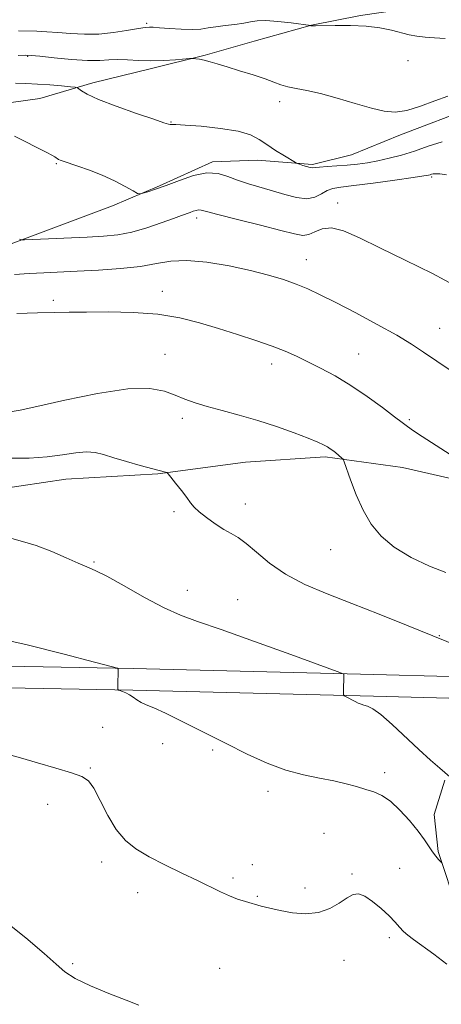
# Model space of a CAD drawing. Extents: x 2154800 to 2157700, y 337300 to 340200.
# Drawn here: x 2155126 to 2155235, y 339607 to 339861 of the extents above; entities that cross this region are included whole.
import ezdxf

# ---------------------------------------------------------------- set-up
doc = ezdxf.new("R2010")
doc.units = 0
doc.header["$MEASUREMENT"] = 0
for name, color, linetype, lineweight in [('DTM HARD BREAKLINE', 7, 'Continuous', 0), ('DTM SPOT ELEVATION', 2, 'Continuous', 13), ('INDEX CONTOUR', 41, 'Continuous', 13), ('INTERMEDIATE CONTOUR', 44, 'Continuous', 0)]:
    doc.layers.add(name, color=color, linetype=linetype, lineweight=lineweight)

msp = doc.modelspace()

# ---------------------------------------------------------------- linework, layer by layer
at = {"layer": 'DTM HARD BREAKLINE'}
for points in [[(2155011, 339773.79, 1155.34), (2155030.57, 339784.16, 1154.11), (2155045.93, 339795.1, 1154.58), (2155054.43, 339805.03, 1155.43), (2155078.23, 339816.95, 1157.33), (2155095.68, 339826.28, 1158.27), (2155105.22, 339833.58, 1159.4), (2155117.37, 339838.74, 1160.3), (2155131.61, 339840.73, 1160.96), (2155145.33, 339844.83, 1162.43), (2155160.11, 339848.4, 1163.61), (2155174.35, 339851.97, 1164.13), (2155187.02, 339855.55, 1164.79), (2155201.8, 339859.64, 1166.02), (2155214.46, 339862.17, 1166.21), (2155224.47, 339863.67, 1166.73), (2155236.6, 339865.67, 1167.34), (2155251.35, 339865.55, 1167.67), (2155263.96, 339862.81, 1168.19), (2155272.89, 339860.11, 1168.24), (2155288.12, 339855.24, 1168.76)], [(2155122.9, 339802.75, 1157.71), (2155150.37, 339813.05, 1159.79), (2155162.52, 339818.22, 1160.16), (2155176.26, 339824.43, 1160.26), (2155187.85, 339824.86, 1161.39), (2155202.06, 339823.69, 1162.24), (2155212.08, 339826.24, 1163), (2155224.76, 339831.4, 1163.57), (2155243.78, 339838.61, 1163.47)], [(2155000, 339720.878, 1147.16), (2155035.01, 339725.46, 1147.16), (2155063.5, 339731.55, 1146.93), (2155094.6, 339735.51, 1147.54), (2155115.16, 339739.02, 1148.63), (2155138.36, 339742.52, 1149.1), (2155162.07, 339743.9, 1149.9), (2155184.74, 339746.88, 1150.85), (2155205.29, 339748.29, 1151.7), (2155225.27, 339745.49, 1152.97), (2155246.82, 339740.58, 1153.78), (2155268.92, 339737.76, 1154.58), (2155289.44, 339736.54, 1155.1), (2155310.51, 339737.42, 1154.72), (2155326.81, 339734.13, 1155.67), (2155344.62, 339722.92, 1156.38), (2155360.3, 339709.1, 1157.47), (2155367.12, 339705.36, 1157.66), (2155389.2, 339700.96, 1158.18), (2155412.86, 339697.08, 1158.79)], [(2155576.43, 339660.6, 1165.76), (2155550.91, 339664.54, 1163.96), (2155500.2, 339667.07, 1162.36), (2155461.65, 339670.51, 1160.32), (2155427.04, 339677.11, 1158.53), (2155380.95, 339682.78, 1156.78), (2155333.98, 339686.33, 1153.23), (2155276.48, 339690.5, 1150.64), (2155217.9, 339692.04, 1148.27), (2155155.76, 339693.61, 1146.1), (2155104.48, 339694.55, 1144.78), (2155059.32, 339692.27, 1143.83), (2155000.06, 339685.22, 1143.77)], [(2155575.58, 339655.07, 1165.76), (2155550.34, 339658.96, 1163.96), (2155499.81, 339661.48, 1162.36), (2155460.87, 339664.96, 1160.32), (2155426.17, 339671.57, 1158.53), (2155380.4, 339677.21, 1156.78), (2155333.57, 339680.75, 1153.23), (2155276.2, 339684.91, 1150.64), (2155217.76, 339686.44, 1148.27), (2155155.64, 339688.01, 1146.1), (2155104.57, 339688.95, 1144.78), (2155059.79, 339686.69, 1143.83), (2155004.97, 339680.29, 1143.55)], [(2155236.19, 339664.83, 1147.87), (2155233.49, 339655.9, 1146.65), (2155234.46, 339646.42, 1146.17), (2155239.6, 339631.1, 1145.32)]]:
    msp.add_polyline3d(points, dxfattribs=at)
at = {"layer": 'DTM SPOT ELEVATION'}
for p in [(2155159.26, 339860.11, 1166.23), (2155128.53, 339851.62, 1163.89), (2155226.72, 339850.53, 1165.16), (2155193.57, 339839.97, 1163.56), (2155165.5, 339834.7, 1162.09), (2155135.92, 339823.89, 1159.87), (2155232.79, 339820.46, 1159.8), (2155208.51, 339813.81, 1158.58), (2155172.14, 339809.9, 1157.56), (2155200.49, 339799.14, 1156.77), (2155163.24, 339790.96, 1154.55), (2155135.11, 339788.61, 1154.33), (2155234.92, 339781.44, 1156.82), (2155163.96, 339774.69, 1152.8), (2155213.98, 339774.8, 1154.88), (2155191.54, 339772.19, 1153.46), (2155168.4, 339758.2, 1151.57), (2155227.01, 339757.84, 1154.2), (2155184.7, 339736.07, 1150.58), (2155166.25, 339734.12, 1149.76), (2155206.72, 339724.31, 1151.24), (2155145.61, 339721.13, 1148.14), (2155169.75, 339713.77, 1148.81), (2155182.73, 339711.42, 1148.94), (2155234.81, 339702.11, 1150.08), (2155147.89, 339678.45, 1145.11), (2155163.36, 339674.24, 1145.69), (2155176.27, 339672.56, 1145.76), (2155144.65, 339667.95, 1144.07), (2155220.69, 339666.76, 1146.36), (2155190.57, 339661.88, 1145.48), (2155133.67, 339658.53, 1143.74), (2155204.99, 339651.1, 1145.11), (2155147.61, 339643.7, 1143.51), (2155186.49, 339643.03, 1144.52), (2155224.57, 339642.05, 1144.87), (2155181.51, 339639.56, 1144.26), (2155212.2, 339640.54, 1144.12), (2155200.1, 339637, 1144.26), (2155156.93, 339635.76, 1143.44), (2155187.77, 339634.84, 1144.11), (2155221.88, 339624.13, 1143.66), (2155210.2, 339618.28, 1143.62), (2155140.14, 339617.42, 1142.25), (2155178.05, 339616.27, 1143.05)]:
    msp.add_point(p, dxfattribs=at)
at = {"layer": 'INDEX CONTOUR', "flags": 128}
for points, elevation in [([(2155125.068, 339831.023), (2155133.447, 339826.831), (2155134.722, 339826.154), (2155135.536, 339825.662), (2155136.442, 339825.039), (2155136.884, 339824.818), (2155137.677, 339824.534), (2155141.486, 339823.316), (2155144.4641, 339822.281), (2155147.716, 339820.983), (2155150.889, 339819.485), (2155153.655, 339818.024), (2155155.696, 339816.878), (2155156.837, 339816.26), (2155157.4959, 339816.103), (2155158.2401, 339816.272), (2155159.546, 339816.666), (2155161.54, 339817.322), (2155164.263, 339818.308), (2155167.664, 339819.605), (2155171.3361, 339820.838), (2155174.786, 339821.544), (2155177.659, 339821.398), (2155180.172, 339820.639), (2155182.685, 339819.646), (2155185.477, 339818.718), (2155191.696, 339816.926), (2155194.889, 339815.9479), (2155197.908, 339815.161), (2155200.555, 339814.885), (2155202.686, 339815.318), (2155204.399, 339816.164), (2155205.8511, 339817.002), (2155207.29, 339817.524), (2155209.333, 339817.867), (2155212.688, 339818.28), (2155217.7049, 339818.9329), (2155223.293, 339819.695), (2155228.001, 339820.355), (2155230.7501, 339820.757), (2155231.953, 339820.959), (2155232.39, 339821.0719), (2155232.732, 339821.182), (2155233.199, 339821.279), (2155233.897, 339821.329), (2155234.959, 339821.283), (2155236.6181, 339821.019)], 1160), ([(2155124.178, 339747.923), (2155128.923, 339747.915), (2155133.506, 339748.258), (2155137.526, 339748.802), (2155140.915, 339749.327), (2155143.689, 339749.59), (2155145.946, 339749.409), (2155148.116, 339748.842), (2155150.71, 339748.006), (2155154.034, 339747.025), (2155157.57, 339746.052), (2155164.122, 339744.304), (2155164.393, 339744.196), (2155164.734, 339743.857), (2155165.434, 339743), (2155166.673, 339741.457), (2155168.178, 339739.562), (2155169.565, 339737.77), (2155170.582, 339736.41), (2155171.516, 339735.286), (2155172.787, 339734.076), (2155174.68, 339732.56), (2155176.931, 339730.9389), (2155179.143, 339729.516), (2155181.041, 339728.463), (2155182.854, 339727.427), (2155184.933, 339725.922), (2155187.588, 339723.619), (2155190.946, 339720.8091), (2155195.089, 339717.939), (2155200.071, 339715.341), (2155205.8189, 339712.902), (2155212.2331, 339710.396), (2155219.221, 339707.639), (2155226.729, 339704.628), (2155256.228, 339692.707)], 1150)]:
    msp.add_lwpolyline(points, dxfattribs=dict(at, elevation=elevation))
at = {"layer": 'INTERMEDIATE CONTOUR', "flags": 128}
for points, elevation in [([(2155126.107, 339858.187), (2155130.894, 339858.086), (2155133.461, 339857.993), (2155136.325, 339857.821), (2155139.579, 339857.564), (2155143.143, 339857.361), (2155146.886, 339857.387), (2155150.635, 339857.747), (2155154.022, 339858.283), (2155156.635, 339858.768), (2155158.199, 339859.029), (2155158.995, 339859.113), (2155159.954, 339859.132), (2155160.873, 339859.117), (2155162.541, 339859.024), (2155165.131, 339858.831), (2155168.1691, 339858.632), (2155171.019, 339858.5529), (2155173.227, 339858.679), (2155175.08, 339858.952), (2155177.05, 339859.276), (2155179.458, 339859.577), (2155182.022, 339859.869), (2155184.313, 339860.19), (2155186.0731, 339860.547), (2155187.752, 339860.829), (2155189.972, 339860.897), (2155193.105, 339860.664), (2155196.521, 339860.264), (2155201.589, 339859.558), (2155201.7, 339859.513), (2155201.812, 339859.487), (2155202.058, 339859.468), (2155202.853, 339859.469), (2155207.873, 339859.572), (2155211.861, 339859.574), (2155215.924, 339859.393), (2155219.465, 339858.955), (2155222.434, 339858.358), (2155227.031, 339857.222), (2155229.0101, 339856.825), (2155231.118, 339856.553), (2155233.56, 339856.39), (2155236.2889, 339856.259)], 1166), ([(2155126.035, 339851.818), (2155127.878, 339851.907), (2155129.382, 339851.861), (2155131.625, 339851.644), (2155135.327, 339851.257), (2155139.797, 339850.842), (2155143.9849, 339850.574), (2155147.114, 339850.571), (2155149.497, 339850.708), (2155151.717, 339850.8), (2155154.25, 339850.72), (2155157.135, 339850.559), (2155160.302, 339850.465), (2155163.6129, 339850.544), (2155166.666, 339850.732), (2155170.275, 339851.03), (2155170.871, 339851.061), (2155171.289, 339851.043), (2155171.9491, 339850.989), (2155172.902, 339850.867), (2155174.111, 339850.631), (2155175.578, 339850.241), (2155177.4691, 339849.6679), (2155179.9909, 339848.891), (2155183.217, 339847.912), (2155186.68, 339846.841), (2155189.781, 339845.816), (2155192.094, 339844.948), (2155193.906, 339844.254), (2155195.68, 339843.728), (2155197.832, 339843.325), (2155200.583, 339842.8521), (2155204.107, 339842.078), (2155208.438, 339840.87), (2155213.039, 339839.473), (2155217.235, 339838.232), (2155220.562, 339837.444), (2155223.417, 339837.235), (2155226.4079, 339837.688), (2155229.947, 339838.793), (2155233.658, 339840.178), (2155236.968, 339841.38)], 1164), ([(2155125.36, 339844.72), (2155128.049, 339844.637), (2155131.006, 339844.475), (2155134.195, 339844.2441), (2155137.202, 339843.995), (2155139.517, 339843.791), (2155140.798, 339843.664), (2155141.37, 339843.522), (2155141.722, 339843.244), (2155142.3599, 339842.714), (2155143.848, 339841.837), (2155146.7691, 339840.524), (2155151.374, 339838.77), (2155156.6, 339836.915), (2155161.052, 339835.382), (2155163.689, 339834.487), (2155164.868, 339834.112), (2155165.296, 339834.03), (2155165.68, 339834.037), (2155166.727, 339834.02), (2155169.144, 339833.889), (2155173.31, 339833.569), (2155178.295, 339833.04), (2155182.839, 339832.3), (2155186.017, 339831.346), (2155188.23, 339830.19), (2155190.211, 339828.8459), (2155192.491, 339827.366), (2155194.788, 339825.958), (2155197.648, 339824.263), (2155198.189, 339823.982), (2155198.705, 339823.786), (2155199.5359, 339823.493), (2155200.531, 339823.164), (2155201.416, 339822.919), (2155202.036, 339822.846), (2155202.707, 339822.908), (2155203.866, 339823.035), (2155205.813, 339823.172), (2155208.319, 339823.33), (2155211.021, 339823.531), (2155213.638, 339823.802), (2155216.228, 339824.1719), (2155218.9309, 339824.668), (2155221.859, 339825.319), (2155225.019, 339826.152), (2155228.391, 339827.192), (2155231.936, 339828.414), (2155235.54, 339829.597)], 1162), ([(2155126.383, 339804.42), (2155126.7421, 339804.261), (2155127.637, 339804.237), (2155129.836, 339804.328), (2155143.828, 339804.973), (2155148.067, 339805.202), (2155151.758, 339805.571), (2155155.38, 339806.263), (2155159.243, 339807.375), (2155162.994, 339808.668), (2155166.109, 339809.816), (2155168.217, 339810.576), (2155170.451, 339811.337), (2155171.2531, 339811.627), (2155171.985, 339811.87), (2155172.617, 339812), (2155173.268, 339811.941), (2155174.649, 339811.579), (2155177.6191, 339810.788), (2155182.64, 339809.522), (2155188.573, 339808.046), (2155193.881, 339806.705), (2155197.412, 339805.793), (2155199.5519, 339805.415), (2155201.073, 339805.623), (2155202.648, 339806.364), (2155204.555, 339807.148), (2155206.969, 339807.373), (2155210.085, 339806.571), (2155214.152, 339804.788), (2155219.436, 339802.199), (2155225.987, 339799.011), (2155232.995, 339795.547), (2155239.435, 339792.1599)], 1158), ([(2155125.075, 339795.3081), (2155128.907, 339795.54), (2155132.65, 339795.746), (2155141.311, 339796.168), (2155146.791, 339796.452), (2155152.507, 339796.847), (2155157.67, 339797.41), (2155161.775, 339798.134), (2155165.439, 339798.757), (2155169.56, 339798.952), (2155174.754, 339798.49), (2155180.51, 339797.538), (2155186.036, 339796.361), (2155190.708, 339795.175), (2155194.577, 339794.006), (2155197.865, 339792.835), (2155200.85, 339791.602), (2155204.057, 339790.095), (2155208.07, 339788.066), (2155213.2129, 339785.388), (2155218.775, 339782.417), (2155223.784, 339779.635), (2155227.579, 339777.364), (2155230.732, 339775.302), (2155234.125, 339772.988), (2155238.334, 339770.143)], 1156), ([(2155125.697, 339785.233), (2155131.011, 339785.399), (2155135.302, 339785.5101), (2155139.189, 339785.5771), (2155143.645, 339785.631), (2155149.346, 339785.666), (2155155.775, 339785.541), (2155162.12, 339785.08), (2155167.761, 339784.164), (2155172.856, 339782.886), (2155177.758, 339781.398), (2155182.698, 339779.837), (2155187.434, 339778.291), (2155191.599, 339776.836), (2155194.97, 339775.512), (2155197.883, 339774.212), (2155200.812, 339772.7969), (2155204.14, 339771.133), (2155207.877, 339769.125), (2155211.941, 339766.686), (2155216.174, 339763.827), (2155220.116, 339760.961), (2155223.232, 339758.6), (2155225.204, 339757.082), (2155226.575, 339756.058), (2155228.104, 339755.004), (2155230.38, 339753.512), (2155240.032, 339747.314)], 1154), ([(2155124.5, 339759.988), (2155126.556, 339760.304), (2155130.883, 339761.2269), (2155138.051, 339762.847), (2155146.56, 339764.612), (2155154.4, 339765.807), (2155160.03, 339765.914), (2155163.812, 339765.209), (2155166.58, 339764.163), (2155169.086, 339763.158), (2155171.741, 339762.213), (2155174.874, 339761.255), (2155178.72, 339760.214), (2155183.147, 339759.03), (2155187.926, 339757.646), (2155192.788, 339756.053), (2155197.288, 339754.441), (2155200.938, 339753.046), (2155203.397, 339752.043), (2155204.913, 339751.351), (2155205.88, 339750.827), (2155206.639, 339750.347), (2155207.309, 339749.867), (2155207.951, 339749.361), (2155209.657, 339747.9301), (2155209.935, 339747.631), (2155210.237, 339746.948), (2155211.88, 339742.296), (2155213.3601, 339738.449), (2155215.141, 339734.456), (2155217.179, 339730.885), (2155219.733, 339727.747), (2155223.138, 339724.914), (2155227.53, 339722.31), (2155232.256, 339720.078), (2155236.464, 339718.409)], 1152), ([(2155122.281, 339727.789), (2155126.535, 339726.596), (2155130.683, 339725.353), (2155134.743, 339723.796), (2155138.458, 339722.1529), (2155141.502, 339720.775), (2155143.756, 339719.854), (2155145.936, 339718.941), (2155148.965, 339717.427), (2155153.447, 339714.929), (2155158.702, 339711.968), (2155163.731, 339709.291), (2155167.943, 339707.394), (2155172.379, 339705.7749), (2155178.492, 339703.68), (2155187.09, 339700.631), (2155196.424, 339697.253), (2155208.372, 339692.887), (2155209.943, 339692.283), (2155210.166, 339692.119), (2155210.051, 339687.453), (2155210.057, 339686.867), (2155210.1931, 339686.582), (2155210.575, 339686.354), (2155213.058, 339685.081), (2155213.844, 339684.695), (2155214.569, 339684.386), (2155215.331, 339684.143), (2155216.259, 339683.881), (2155217.61, 339683.233), (2155219.671, 339681.758), (2155222.6, 339679.193), (2155229.48, 339672.743), (2155232.508, 339670.002), (2155234.931, 339667.8949), (2155237.524, 339665.697)], 1148), ([(2155118.12, 339701.939), (2155128.0351, 339699.779), (2155137.92, 339697.339), (2155145.75, 339695.2969), (2155150.06, 339694.157), (2155151.649, 339693.72), (2155151.877, 339693.4899), (2155151.79, 339688.944), (2155151.796, 339688.33), (2155151.924, 339688.062), (2155152.285, 339687.908), (2155152.95, 339687.676), (2155153.827, 339687.317), (2155154.787, 339686.818), (2155155.734, 339686.187), (2155156.707, 339685.5), (2155157.776, 339684.853), (2155159.081, 339684.264), (2155161.031, 339683.454), (2155164.098, 339682.0671), (2155168.573, 339679.872), (2155179.716, 339674.2449), (2155185.2, 339671.552), (2155190.353, 339669.231), (2155195.193, 339667.4131), (2155199.719, 339666.1709), (2155203.865, 339665.323), (2155207.546, 339664.627), (2155210.7099, 339663.892), (2155213.422, 339663.1351), (2155215.778, 339662.426), (2155217.892, 339661.763), (2155219.949, 339660.864), (2155222.152, 339659.375), (2155224.616, 339657.0851), (2155227.1039, 339654.35), (2155229.287, 339651.668), (2155230.927, 339649.438), (2155233.065, 339646.265), (2155233.896, 339645.157), (2155234.596, 339644.325), (2155235.404, 339643.422)], 1146), ([(2155123.505, 339671.409), (2155126.683, 339670.561), (2155131.031, 339669.314), (2155135.749, 339667.91), (2155139.817, 339666.6661), (2155142.5, 339665.737), (2155144.197, 339664.632), (2155145.592, 339662.699), (2155147.241, 339659.533), (2155149.19, 339655.718), (2155151.358, 339652.086), (2155153.72, 339649.262), (2155156.463, 339647.049), (2155159.831, 339645.045), (2155163.928, 339642.943), (2155168.301, 339640.829), (2155172.36, 339638.886), (2155178.314, 339635.948), (2155180.591, 339634.915), (2155182.713, 339634.114), (2155184.759, 339633.466), (2155188.811, 339632.309), (2155191.055, 339631.721), (2155193.698, 339631.133), (2155196.845, 339630.5959), (2155200.245, 339630.343), (2155203.556, 339630.65), (2155206.489, 339631.6721), (2155208.968, 339633.076), (2155210.968, 339634.407), (2155212.529, 339635.267), (2155213.938, 339635.473), (2155215.543, 339634.9), (2155217.573, 339633.513), (2155219.781, 339631.652), (2155221.796, 339629.746), (2155223.347, 339628.143), (2155224.537, 339626.844), (2155225.564, 339625.768), (2155226.652, 339624.797), (2155228.114, 339623.671), (2155233.346, 339619.884), (2155236.764, 339617.349)], 1144), ([(2155122.489, 339628.515), (2155128.0379, 339624.121), (2155132.765, 339620.097), (2155135.825, 339617.273), (2155138.063, 339615.32), (2155140.743, 339613.616), (2155144.756, 339611.699), (2155149.474, 339609.722), (2155153.893, 339607.994), (2155157.224, 339606.75)], 1142)]:
    msp.add_lwpolyline(points, dxfattribs=dict(at, elevation=elevation))

doc.saveas('drawing.dxf')
